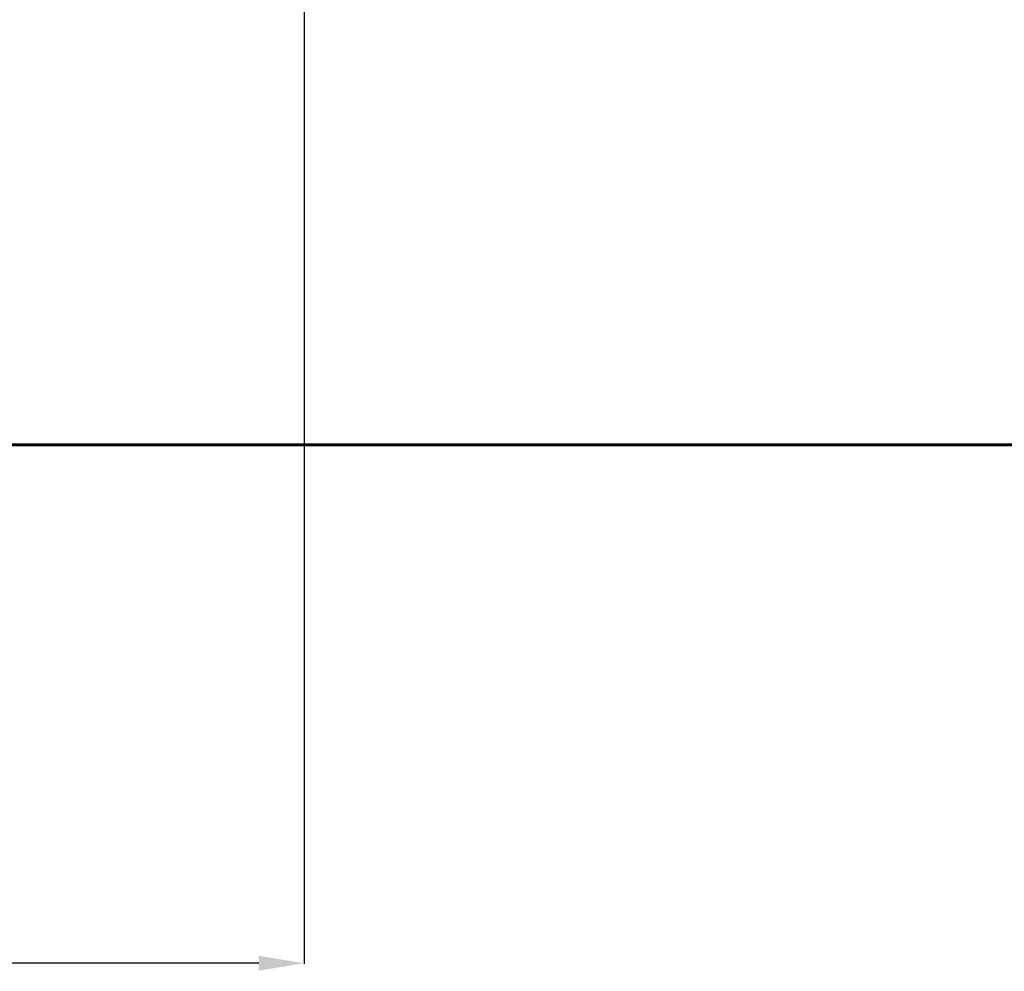
# Model space of a CAD drawing. Units: millimetres. Extents: x -10619 to 3049, y -4636 to 4534.
# Drawn here: x -2937 to -1197, y -4636 to -2954 of the extents above; entities that cross this region are included whole.
import ezdxf
from ezdxf.lldxf.tags import DXFTag

# ---------------------------------------------------------------- set-up
doc = ezdxf.new("R2010")
doc.units = ezdxf.units.MM
doc.header["$PDSIZE"] = -1
doc.layers.get('DEFPOINTS').update_dxf_attribs({"color": 140})
doc.layers.add('AREA MAX', color=3, linetype='Continuous')
doc.layers.add('PERIMETRO', color=7, linetype='Continuous')
doc.layers.add('QUOTE', color=212, linetype='Continuous', lineweight=18)
tags = doc.linetypes.add('HIDDEN', pattern=[1.905, 1.27, -0.635]).pattern_tags.tags
tags[6:7] = [DXFTag(74, 4), DXFTag(75, 0), DXFTag(340, '0'), DXFTag(46, 1.0), DXFTag(50, 0.0), DXFTag(44, 0.0), DXFTag(45, 0.0)]
tags[4:5] = [DXFTag(74, 4), DXFTag(75, 0), DXFTag(340, '0'), DXFTag(46, 1.0), DXFTag(50, 0.0), DXFTag(44, 0.0), DXFTag(45, 0.0)]
doc.dimstyles.new('ISO-25', dxfattribs={"dimtxt": 95, "dimasz": 80, "dimexe": 1.25, "dimexo": 0.625, "dimtad": 1, "dimdec": 0, "dimtxsty": 'Standard', "dimcen": 2.5, "dimadec": 0, "dimazin": 0, "dimtfac": 1, "dimtdec": 0, "dimtmove": 0, "dimatfit": 3, "dimfxl": 1, "dimarcsym": 0})

# ---------------------------------------------------------------- blocks, each defined once
blk = doc.blocks.new('*D11')
at = {"layer": 'DEFPOINTS', "color": 0, "transparency": 16777216}
for p in [(-2434.6, -182.3), (-6715.6, -3705.4), (-4218.2, -3705.4)]:
    blk.add_point(p, dxfattribs=at)
at = {"layer": 'QUOTE', "color": 0, "lineweight": -2, "transparency": 16777216}
for p, q in [((-2435.2, -182.3), (-6716.9, -182.3)), ((-6715.6, -262.3), (-6715.6, -3625.4)), ((-4218.8, -3705.4), (-6716.9, -3705.4))]:
    blk.add_line(p, q, dxfattribs=at)
at = {"layer": 'QUOTE', "color": 0, "transparency": 16777216}
for points in [[(-6729, -262.3), (-6702.3, -262.3), (-6715.6, -182.3)], [(-6729, -3625.4), (-6702.3, -3625.4), (-6715.6, -3705.4)]]:
    blk.add_solid(points, dxfattribs=at)
at = {"layer": 'QUOTE', "color": 0, "transparency": 16777216, "insert": (-6763.8, -1943.9), "char_height": 95, "attachment_point": 5, "rotation": 90}
blk.add_mtext('3523', dxfattribs=at)
blk = doc.blocks.new('*D12')
at = {"layer": 'DEFPOINTS', "color": 0, "transparency": 16777216}
for p in [(-2434.6, -182.3), (-4218.2, -3705.4), (-4218.2, -4621.3)]:
    blk.add_point(p, dxfattribs=at)
at = {"layer": 'QUOTE', "color": 0, "lineweight": -2, "transparency": 16777216}
for p, q in [((-2434.6, -182.9), (-2434.6, -4622.6)), ((-4218.2, -3706.1), (-4218.2, -4622.6)), ((-2514.6, -4621.3), (-4138.2, -4621.3))]:
    blk.add_line(p, q, dxfattribs=at)
at = {"layer": 'QUOTE', "color": 0, "transparency": 16777216}
for points in [[(-4138.2, -4608), (-4138.2, -4634.6), (-4218.2, -4621.3)], [(-2514.6, -4608), (-2514.6, -4634.6), (-2434.6, -4621.3)]]:
    blk.add_solid(points, dxfattribs=at)
at = {"layer": 'QUOTE', "color": 0, "transparency": 16777216, "insert": (-3326.4, -4573.2), "char_height": 95, "attachment_point": 5}
blk.add_mtext('1784', dxfattribs=at)

msp = doc.modelspace()

# ---------------------------------------------------------------- linework, layer by layer
at = {"layer": 'AREA MAX'}
msp.add_lwpolyline([(-6218.2, -3705.4), (2281.8, -3705.4), (2281.8, 3794.6), (-6218.2, 3794.6), (-6218.2, -3705.4)], dxfattribs=at)
at = {"layer": 'PERIMETRO', "linetype": 'HIDDEN', "lineweight": 60, "ltscale": 120}
msp.add_line((-4218.2, -3705.4), (-218.2, -3705.4), dxfattribs=at)

# ---------------------------------------------------------------- dimensions: what is measured, and where the dimension line sits
at = {"layer": 'QUOTE'}
dim = msp.add_linear_dim(base=(-6715.6, -3705.4), p1=(-2434.6, -182.3), p2=(-4218.2, -3705.4), angle=90, dimstyle='ISO-25', dxfattribs=at)
dim.commit()
dim.dimension.update_dxf_attribs({"geometry": '*D11', "text_midpoint": (-6763.8, -1943.9)})
dim = msp.add_linear_dim(base=(-4218.2, -4621.3), p1=(-2434.6, -182.3), p2=(-4218.2, -3705.4), dimstyle='ISO-25', dxfattribs=at)
dim.commit()
dim.dimension.update_dxf_attribs({"geometry": '*D12', "text_midpoint": (-3326.4, -4573.2)})

doc.saveas('drawing.dxf')
